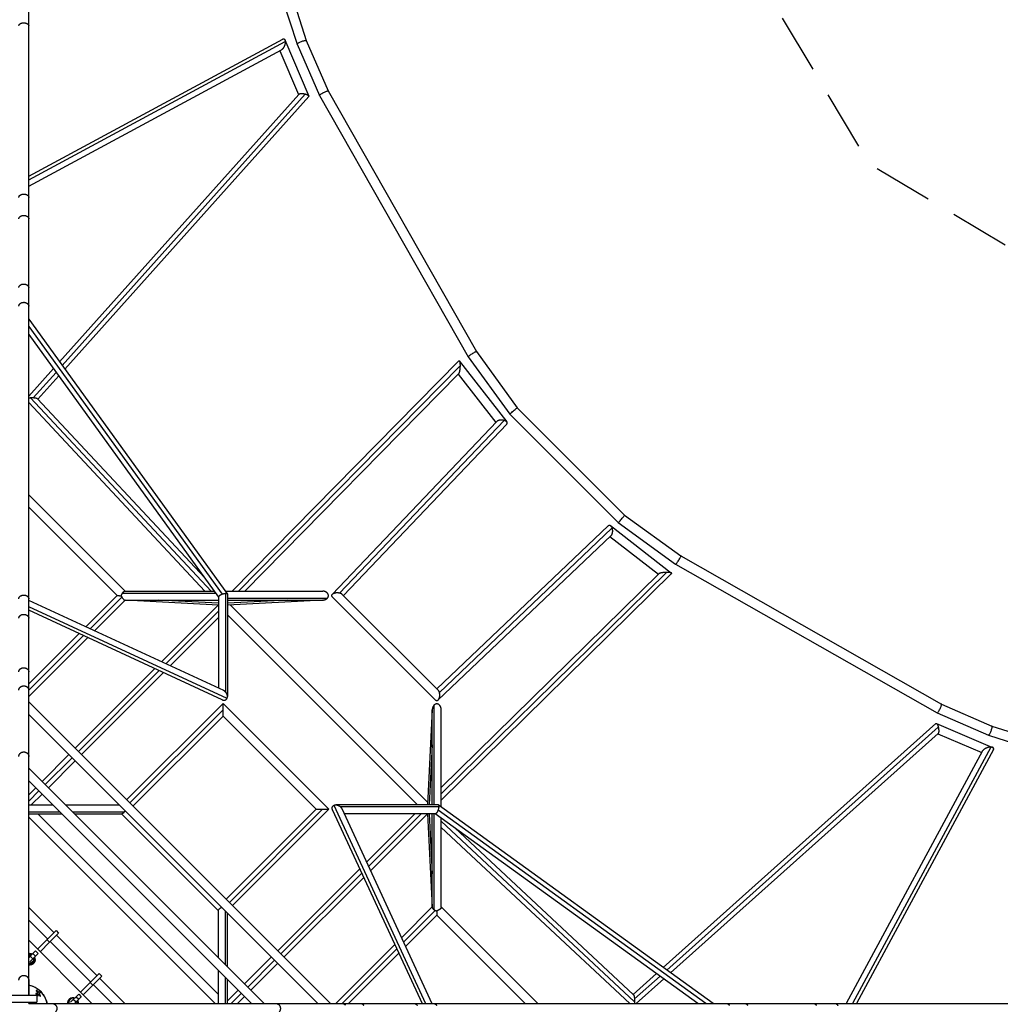
# Model space of a CAD drawing. Units: millimetres. Extents: x -5857 to 10757, y -5857 to 5857.
# Drawn here: x 4891 to 6980, y 9 to 2107 of the extents above; entities that cross this region are included whole.
import ezdxf

# ---------------------------------------------------------------- set-up
doc = ezdxf.new("R2010")
doc.units = ezdxf.units.MM
doc.header["$LTSCALE"] = 20
doc.linetypes.add('HIDDEN', pattern=[9.525, 6.35, -3.175])
doc.layers.add('2d', color=230, linetype='Continuous')
doc.layers.add('ASTM-BufferZone', color=240, linetype='HIDDEN')

msp = doc.modelspace()

# ---------------------------------------------------------------- linework, layer by layer
at = {"layer": '2d'}
for p, q in [((4910.5, 60), (4910.5, 3859.1)), ((5325, 2609.5), (5501.7, 2062.1)), ((5309.1, 2590.5), (5482, 2054.6)), ((4910.5, 1773.4), (5451.5, 2065.3)), ((4910.5, 1765.2), (5456.9, 2059.9)), ((5456.2, 2063.6), (5507.3, 1943.9)), ((5501.7, 2062.1), (5548.6, 1954.8)), ((4910.5, 1751.8), (5448.7, 2042.2)), ((5445.4, 2040.4), (5485.4, 1947)), ((5482.1, 2054.6), (5529.8, 1945.4)), ((5548.6, 1954.8), (5864.3, 1399.7)), ((5485.8, 1947.4), (4976, 1377.7)), ((5499.1, 1947.8), (4981.8, 1369.7)), ((5507.2, 1942.8), (4987.4, 1362)), ((5529.8, 1945.3), (5846.6, 1388.4)), ((4910.5, 1468.4), (5333.6, 882.9)), ((4910.5, 1452.7), (5322.7, 882.3)), ((4910.5, 1435.9), (5314.8, 876.5)), ((5846.6, 1388.3), (5935, 1266)), ((5864.3, 1399.7), (5951, 1279.6)), ((5343.9, 889), (5826.4, 1379.8)), ((5357.2, 889), (5829.1, 1369)), ((5827.6, 1379.8), (5928.7, 1249.6)), ((4963, 1363.2), (4910.5, 1304.5)), ((4968.8, 1355.2), (4920.1, 1300.7)), ((4974.4, 1347.5), (4930, 1297.8)), ((5370.5, 889), (5826, 1352.3)), ((5825.4, 1351.7), (5905.5, 1248.5)), ((4910.5, 1290.8), (5285.8, 889)), ((4914.2, 1300.7), (5298.8, 889)), ((4929.3, 1298.5), (5284.7, 918.1)), ((5935, 1266), (6166, 1035)), ((5951, 1279.6), (6179.6, 1051)), ((5907.6, 1250.7), (5556.5, 881.9)), ((5923, 1252.8), (5572.7, 884.8)), ((5928.5, 1245), (5580.7, 879.8)), ((4910.5, 1094.6), (5116.1, 889)), ((4910.5, 1067.7), (5098.7, 879.5)), ((6179.6, 1051), (6299.7, 964.3)), ((5779.8, 680.7), (6145, 1028.5)), ((6149.6, 1028.7), (6279.8, 927.6)), ((6166, 1035), (6288.3, 946.6)), ((5781.9, 656.5), (6150.7, 1007.6)), ((5784.8, 672.7), (6152.8, 1023)), ((6148.5, 1005.5), (6251.7, 925.4)), ((6288.4, 946.6), (6845.3, 629.8)), ((6299.7, 964.3), (6854.8, 648.6)), ((6269, 929.1), (5789, 457.2)), ((6279.8, 926.4), (5789, 443.9)), ((6252.3, 926), (5789, 470.5)), ((5110.3, 885), (5308.6, 885)), ((5115.3, 889), (5305.7, 889)), ((5329.1, 889), (5536.6, 889)), ((5329.7, 883.8), (5329.7, 674.3)), ((5333.8, 882.3), (5333.8, 664.8)), ((5578.3, 882.2), (5782.2, 678.3)), ((5325.9, 677.1), (4910.5, 869.2)), ((5098.7, 879.5), (5032.1, 813)), ((5108.9, 876.3), (5041.3, 808.7)), ((5116.1, 870), (5050.5, 804.5)), ((5115.3, 870), (5314.8, 870)), ((5314.8, 859.5), (5115.9, 869.8)), ((5314.8, 863.4), (5186.9, 870)), ((5314.8, 876.8), (5314.8, 682.3)), ((5333.8, 874), (5546.4, 874)), ((5461.6, 870), (5333.8, 863.4)), ((5333.8, 870), (5536.2, 870)), ((5537.1, 870), (5333.8, 859.5)), ((5556.6, 877), (5777, 656.6)), ((5332.8, 660.5), (4910.5, 855.8)), ((5322.7, 657.7), (4910.5, 848.3)), ((5193.5, 738.3), (5314.2, 859)), ((5202.7, 734.1), (5314.8, 846.1)), ((5313.3, 859.6), (5314, 858.8)), ((5340, 859.3), (5759.3, 440)), ((5340.6, 858.7), (5341.9, 859.9)), ((5211.9, 729.8), (5314.8, 832.7)), ((5333.8, 838.7), (5738.7, 433.8)), ((5017.8, 798.6), (4910.5, 691.3)), ((5027, 794.4), (4910.5, 677.9)), ((5036.2, 790.1), (4910.5, 664.5)), ((5009.6, 554.4), (5179.2, 724)), ((5016.3, 547.7), (5188.4, 719.8)), ((5023, 540.9), (5197.6, 715.5)), ((4910.5, 653.5), (5553.5, 10.5)), ((5324.3, 649.8), (5119.2, 444.8)), ((5324.3, 636.4), (5125.9, 438.1)), ((5549.8, 424.3), (5324.3, 649.8)), ((5770, 637.1), (5759.5, 433.8)), ((5770, 433.8), (5770, 636.2)), ((5774, 433.8), (5774, 646.4)), ((5789, 429.1), (5789, 636.6)), ((6845.4, 629.8), (6954.6, 582.1)), ((6854.8, 648.6), (6962.1, 601.7)), ((4910.5, 626.6), (5526.6, 10.5)), ((5324.3, 623), (5132.6, 431.3)), ((5523, 424.3), (5324.3, 623)), ((6262, 87.4), (6842.8, 607.2)), ((6269.7, 81.8), (6847.8, 599.1)), ((6843.9, 607.3), (6963.6, 556.2)), ((6962.1, 601.7), (7509.5, 425)), ((6277.7, 76), (6847.4, 585.8)), ((6847, 585.4), (6940.4, 545.4)), ((6954.6, 582), (7490.5, 409.1)), ((5770, 561.6), (5763.4, 433.8)), ((6942.2, 548.7), (6651.8, 10.5)), ((6959.9, 556.9), (6665.2, 10.5)), ((6965.3, 551.5), (6673.4, 10.5)), ((4938.9, 483.7), (4996.2, 540.9)), ((4945.6, 476.9), (5002.9, 534.2)), ((4952.3, 470.2), (5009.6, 527.5)), ((5412.1, 10.5), (4910.5, 512.1)), ((5385.2, 10.5), (4910.5, 485.2)), ((4910.5, 455.3), (4925.5, 470.2)), ((4910.5, 441.8), (4932.2, 463.5)), ((4915.9, 433.8), (4938.9, 456.8)), ((5759.9, 441.9), (5758.7, 440.6)), ((4910.5, 433.8), (4961.9, 433.8)), ((4988.8, 433.8), (5103.3, 433.8)), ((5331.3, 232.6), (5523, 424.3)), ((5338.1, 225.9), (5536.4, 424.3)), ((5344.8, 219.2), (5549.8, 424.3)), ((5557.7, 422.7), (5748.3, 10.5)), ((5560.5, 432.8), (5755.8, 10.5)), ((5782.3, 433.8), (5564.8, 433.8)), ((5783.8, 429.7), (5574.3, 429.7)), ((5577.1, 425.9), (5769.2, 10.5)), ((6352.7, 10.5), (5782.3, 422.7)), ((6368.4, 10.5), (5782.9, 433.6)), ((4910.5, 418.8), (4976.9, 418.8)), ((4910.5, 414.8), (4980.9, 414.8)), ((5307.4, 10.5), (4910.5, 407.4)), ((5314.8, 30), (4930, 414.8)), ((5003.8, 418.8), (5114, 418.8)), ((5007.8, 414.8), (5109, 414.8)), ((5108.2, 414.8), (5314.8, 208.2)), ((5776.8, 414.8), (5582.3, 414.8)), ((5732.7, 414.8), (5629.8, 311.9)), ((5746.1, 414.8), (5634.1, 302.7)), ((5759, 414.2), (5638.3, 293.5)), ((5758.8, 414), (5759.6, 413.3)), ((5759.5, 414.8), (5769.8, 215.9)), ((5763.4, 414.8), (5770, 286.9)), ((5770, 215.3), (5770, 414.8)), ((5774, 210.2), (5774, 414.8)), ((6335.9, 10.5), (5776.5, 414.8)), ((5789, 215.3), (5789, 405.7)), ((5789, 398.8), (6200.7, 14.2)), ((5789, 385.8), (6190.8, 10.5)), ((5818.1, 384.7), (6198.5, 29.3)), ((5615.5, 297.6), (5440.9, 123)), ((5619.8, 288.4), (5447.7, 116.3)), ((5624, 279.2), (5454.4, 109.6)), ((4910.5, 215.1), (4964, 161.6)), ((5770, 216.1), (5704.5, 150.5)), ((5994.6, 10.5), (5789, 216.1)), ((5314.8, 107.8), (5314.8, 209)), ((5329.7, 92.8), (5329.7, 207.4)), ((5333.8, 88.8), (5333.8, 203.3)), ((5776.3, 208.9), (5708.7, 141.3)), ((5779.5, 198.7), (5713, 132.1)), ((5967.7, 10.5), (5779.5, 198.7)), ((4910.5, 188.2), (4950.6, 148.1)), ((4968.6, 166.2), (4929, 126.6)), ((4949.3, 146.9), (4955, 141.3)), ((4955, 141.3), (4974.2, 160.5)), ((4968.6, 166.2), (4974.2, 160.5)), ((4969.7, 155.9), (5055.9, 69.7)), ((5045.1, 10.5), (4910.5, 145.1)), ((4955, 141.3), (4934.6, 120.9)), ((4956.2, 142.5), (5042.5, 56.2)), ((5690.1, 136.2), (5564.5, 10.5)), ((5694.4, 127), (5577.9, 10.5)), ((4910.5, 108.1), (4919.4, 117)), ((4913.1, 99.3), (4930.6, 116.9)), ((4913.7, 111.3), (4919.3, 105.6)), ((4924.9, 122.5), (4919.4, 117)), ((4919.4, 117), (4925, 111.3)), ((4924.9, 122.5), (4930.6, 116.9)), ((5427.5, 109.6), (5370.2, 52.3)), ((5698.6, 117.8), (5591.3, 10.5)), ((5434.2, 102.9), (5376.9, 45.6)), ((5440.9, 96.2), (5383.7, 38.9)), ((5066.2, 68.6), (5026.6, 29)), ((5041.3, 55), (5060.5, 74.2)), ((5060.5, 74.2), (5066.2, 68.6)), ((5061.6, 64), (5115.1, 10.5)), ((5314.8, 10.5), (5314.8, 80.9)), ((5329.7, 10.5), (5329.7, 65.9)), ((6197.8, 30), (6247.5, 74.4)), ((6200.7, 20.1), (6255.2, 68.8)), ((6204.5, 10.5), (6263.2, 63)), ((5041.3, 55), (5020.9, 34.6)), ((5041.3, 55), (5046.9, 49.3)), ((5048.1, 50.6), (5088.2, 10.5)), ((5333.8, 10.5), (5333.8, 61.9)), ((4927.8, 27.8), (4872.2, 27.8)), ((4927.8, 27.8), (4927.8, 13.2)), ((4999.5, 13.2), (5016.9, 30.6)), ((5011.3, 25), (5017, 19.4)), ((5016.9, 30.6), (5022.5, 24.9)), ((5022.5, 24.9), (5017, 19.4)), ((5356.8, 38.9), (5333.8, 15.9)), ((5363.5, 32.2), (5341.8, 10.5)), ((5370.2, 25.5), (5355.3, 10.5)), ((4872.2, 13.2), (4927.8, 13.2)), ((4960, 10.5), (8759.1, 10.5)), ((5005.6, 19.3), (5011.3, 13.7)), ((5008.1, 10.5), (5011.3, 13.7)), ((5017, 19.4), (5011.3, 13.7))]:
    msp.add_line(p, q, dxfattribs=at)
for centre, radius, start, end in [((4912.7, 104.7), 12, 64.4712, 100.6996), ((4912.7, 104.7), 9, 71.3878, 104.3324), ((4912.7, 104.7), 12, 259.3004, 25.5288), ((4912.7, 104.7), 9, 255.6676, 18.6122), ((4900, 0), 50.8, 11.9286, 78.0714), ((5004.7, 12.7), 9, 71.3878, 194.3324), ((4900, 0), 22.4, 27.9736, 36.1174), ((5004.7, 12.7), 9, 345.6676, 18.6122)]:
    msp.add_arc(centre, radius, start, end, dxfattribs=at)
at = {"layer": '2d', "extrusion": (0, 0, -1)}
for centre, radius, start, end in [((-4912.7, 104.7), 11, 78.3146, 113.6763), ((-4912.7, 104.7), 8, 73.8299, 105), ((-4912.7, 104.7), 11, 156.3237, 281.6854), ((-4912.7, 104.7), 8, 165, 286.1701), ((-5004.7, 12.7), 11, 348.3146, 113.6763), ((-5004.7, 12.7), 11, 156.3237, 191.6854)]:
    msp.add_arc(centre, radius, start, end, dxfattribs=at)
at = {"layer": '2d'}
for points, weights in [([(4889.5, 2094), (4889.5, 2099.3), (4897.7, 2101.9), (4905.6, 2099)], [1, 0.655955288525, 0.655955288525, 1]), ([(4905.6, 2099), (4908.7, 2097.9), (4910.5, 2096.1), (4910.5, 2094)], [1, 0.916736725913, 0.916736725913, 1]), ([(5456.9, 2059.9), (5457, 2053.4), (5453.8, 2044.9), (5448.7, 2042.2)], [1, 0.661887483883, 0.540709745705, 0.636466785467]), ([(5451.5, 2065.3), (5453.7, 2066.5), (5455.3, 2065.6), (5456.2, 2063.6)], [0.636466785467, 0.689955772356, 0.811133510534, 1]), ([(5456.2, 2063.6), (5456.6, 2062.6), (5456.8, 2061.4), (5456.9, 2059.9)], [1, 0.985201266112, 0.985201266112, 1]), ([(5482, 2054.6), (5480.8, 2058.5), (5500.1, 2065.8), (5501.7, 2062.1)], [1, 0.33984623878, 0.33984623878, 1]), ([(5482.1, 2054.6), (5482.1, 2054.6), (5482.1, 2054.6), (5482, 2054.6)], [1, 0.999968185788, 0.999968185788, 1]), ([(5529.8, 1945.4), (5528.5, 1948.2), (5547, 1957.5), (5548.6, 1954.8)], [1, 0.338678962115, 0.338678962115, 1]), ([(5499.1, 1947.8), (5493, 1949.2), (5487.3, 1949.1), (5485.8, 1947.4)], [1, 0.766269969881, 0.720092750919, 0.861468343113]), ([(5507.3, 1943.9), (5506.7, 1945.3), (5503.6, 1946.8), (5499.1, 1947.8)], [1, 0.884265878695, 0.884265878695, 1]), ([(5507.2, 1942.8), (5507.4, 1943.1), (5507.5, 1943.5), (5507.3, 1943.9)], [0.861468343113, 0.896276308061, 0.942453527023, 1]), ([(5529.8, 1945.3), (5529.8, 1945.3), (5529.8, 1945.4), (5529.8, 1945.4)], [1, 0.999978567845, 0.999978567845, 1]), ([(4889.5, 1728.1), (4889.5, 1730.5), (4891.2, 1732.5), (4893.9, 1733.8)], [0.778054037435, 0.7819368604, 0.855918847922, 1]), ([(4893.9, 1733.8), (4897.5, 1735.5), (4901.9, 1735.6), (4905.6, 1734)], [1, 0.887550504384, 0.887550504384, 1]), ([(4905.6, 1734), (4908.6, 1732.8), (4910.5, 1730.7), (4910.5, 1728.1)], [1, 0.847938130753, 0.773956143232, 0.778054037435]), ([(4889.5, 1682.4), (4889.5, 1684.9), (4891.2, 1687), (4893.9, 1688.3)], [0.785461701537, 0.786887893654, 0.858400659809, 1]), ([(4893.9, 1688.3), (4897.6, 1690.1), (4902.2, 1690.2), (4905.9, 1688.4)], [1, 0.880689067039, 0.880689067039, 1]), ([(4905.9, 1688.4), (4908.7, 1687.1), (4910.5, 1684.9), (4910.5, 1682.4)], [1, 0.855519253982, 0.784006487827, 0.785461701537]), ([(4889.5, 1535.7), (4889.5, 1543.8), (4899.1, 1545.6), (4905.9, 1542.1)], [0.574905092147, 0.428133094714, 0.569831397331, 1]), ([(4905.9, 1542.1), (4906.1, 1542), (4906.3, 1541.9), (4906.5, 1541.8)], [1, 0.999523673645, 0.999523673645, 1]), ([(4906.5, 1541.8), (4908.8, 1540.4), (4910.5, 1538.3), (4910.5, 1535.7)], [1, 0.788698660393, 0.647000357775, 0.574905092147]), ([(4889.5, 1496.4), (4889.5, 1505.1), (4899.5, 1506.7), (4906.2, 1502.9)], [0.567762250058, 0.415539689133, 0.559618939114, 1]), ([(4906.2, 1502.9), (4906.3, 1502.8), (4906.4, 1502.8), (4906.5, 1502.7)], [1, 0.999889335759, 0.999889335759, 1]), ([(4906.5, 1502.7), (4908.8, 1501.3), (4910.5, 1499.1), (4910.5, 1496.4)], [1, 0.785861001779, 0.641781751799, 0.567762250058]), ([(5846.6, 1388.4), (5845.5, 1390.2), (5863, 1401.5), (5864.3, 1399.7)], [1, 0.337050169659, 0.337050169659, 1]), ([(5846.6, 1388.3), (5846.6, 1388.4), (5846.6, 1388.4), (5846.6, 1388.4)], [1, 0.999989638765, 0.999989638765, 1]), ([(5829.1, 1369), (5829, 1361.2), (5827.7, 1354.1), (5826, 1352.3)], [1, 0.764190170751, 0.708299793102, 0.832328867053]), ([(5826.4, 1379.8), (5826.8, 1380.3), (5827.2, 1380.2), (5827.6, 1379.8)], [0.832328867053, 0.870857395908, 0.926747773557, 1]), ([(5827.6, 1379.8), (5828.6, 1378.5), (5829.2, 1374.5), (5829.1, 1369)], [1, 0.895972993022, 0.895972993022, 1]), ([(4920.1, 1300.7), (4918.2, 1300.8), (4916.1, 1300.8), (4914.2, 1300.7)], [1, 0.981134665128, 0.981134665128, 1]), ([(4929.3, 1298.5), (4928.1, 1299.7), (4924.4, 1300.5), (4920.1, 1300.7)], [0.626679647252, 0.659112608279, 0.783552725862, 1]), ([(4914.2, 1300.7), (4912.9, 1300.6), (4911.7, 1300.4), (4910.5, 1300.3)], [1, 0.925031210506, 0.861100115382, 0.808206714628]), ([(5935, 1266), (5934.5, 1266.6), (5950.4, 1280.2), (5951, 1279.6)], [1, 0.335405254995, 0.335405254995, 1]), ([(5935, 1266), (5935, 1266), (5935, 1266), (5935, 1266)], [1, 0.999996780348, 0.999996780348, 1]), ([(5923, 1252.8), (5917.3, 1254.4), (5910.7, 1253.9), (5907.6, 1250.7)], [1, 0.72586182339, 0.628149047568, 0.706861672533]), ([(5928.7, 1249.6), (5927.6, 1251), (5925.7, 1252.1), (5923, 1252.8)], [1, 0.955031850184, 0.955031850184, 1]), ([(5928.5, 1245), (5929.9, 1246.5), (5929.8, 1248.2), (5928.7, 1249.6)], [0.706861672533, 0.750456466952, 0.848169242774, 1]), ([(6166, 1035), (6166.6, 1034.5), (6180.2, 1050.4), (6179.6, 1051)], [1, 0.335405254995, 0.335405254995, 1]), ([(6145, 1028.5), (6146.5, 1029.9), (6148.2, 1029.8), (6149.6, 1028.7)], [0.706861672533, 0.750456466952, 0.848169242774, 1]), ([(6149.6, 1028.7), (6151, 1027.6), (6152.1, 1025.7), (6152.8, 1023)], [1, 0.955031850184, 0.955031850184, 1]), ([(6166, 1035), (6166, 1035), (6166, 1035), (6166, 1035)], [1, 0.999996780348, 0.999996780348, 1]), ([(6152.8, 1023), (6154.4, 1017.3), (6153.9, 1010.7), (6150.7, 1007.6)], [1, 0.72586182339, 0.628149047568, 0.706861672533]), ([(6288.3, 946.6), (6288.4, 946.6), (6288.4, 946.6), (6288.4, 946.6)], [1, 0.999989638765, 0.999989638765, 1]), ([(6288.4, 946.6), (6290.2, 945.5), (6301.5, 963), (6299.7, 964.3)], [1, 0.337050169659, 0.337050169659, 1]), ([(6269, 929.1), (6261.2, 929), (6254.1, 927.7), (6252.3, 926)], [1, 0.764190170751, 0.708299793102, 0.832328867053]), ([(6279.8, 927.6), (6278.5, 928.6), (6274.5, 929.2), (6269, 929.1)], [1, 0.895972993022, 0.895972993022, 1]), ([(6279.8, 926.4), (6280.3, 926.8), (6280.2, 927.2), (6279.8, 927.6)], [0.832328867053, 0.870857395908, 0.926747773557, 1]), ([(5107.6, 879.3), (5108.3, 881.4), (5109.2, 883.3), (5110.3, 885)], [1, 0.966578648254, 0.966578648254, 1]), ([(5110.3, 885), (5110.9, 885.9), (5111.6, 886.7), (5112.2, 887.4)], [1, 0.989344614105, 0.989344614105, 1]), ([(5112.2, 888.2), (5112.5, 888), (5112.7, 887.8), (5112.9, 887.6)], [1, 0.998835175409, 0.998835175409, 1]), ([(5112.9, 887.9), (5113.7, 888.7), (5114.6, 889), (5115.3, 889)], [1, 0.967584169947, 0.954131343905, 0.959641521874]), ([(5322.7, 882.3), (5318.3, 880.7), (5314.8, 878.6), (5314.8, 876.8)], [1, 0.758113657117, 0.6576584565, 0.69863439815]), ([(5329.7, 883.8), (5327.7, 883.7), (5325.2, 883.1), (5322.7, 882.3)], [1, 0.950138420559, 0.950138420559, 1]), ([(5333.8, 882.3), (5333.8, 883.4), (5332.1, 883.9), (5329.7, 883.8)], [0.69863439815, 0.727738641903, 0.82819384252, 1]), ([(5546, 885.6), (5543.7, 887.7), (5540.4, 889), (5536.6, 889)], [1, 0.876064248287, 0.811422069574, 0.80607346386]), ([(5546.4, 874), (5549.9, 877.7), (5549.7, 882.2), (5546, 885.6)], [1, 0.860869177005, 0.860869177005, 1]), ([(5572.7, 884.8), (5560.4, 887.5), (5550.8, 882.9), (5556.6, 877)], [1, 0.555799282918, 0.555799282918, 1]), ([(5578.3, 882.2), (5577.2, 883.3), (5575.2, 884.3), (5572.7, 884.8)], [1, 0.961786470584, 0.961786470584, 1]), ([(4889.5, 872.9), (4889.5, 881.5), (4899.5, 883), (4906.2, 879.3)], [0.561281282839, 0.412084142545, 0.558323714931, 1]), ([(4906.2, 879.3), (4906.3, 879.2), (4906.3, 879.2), (4906.4, 879.2)], [1, 0.999969633357, 0.999969633357, 1]), ([(4906.4, 879.2), (4908.8, 877.8), (4910.5, 875.6), (4910.5, 872.9)], [1, 0.781372631466, 0.635133059079, 0.561281282839]), ([(5536.2, 870), (5540.5, 870), (5544.1, 871.6), (5546.4, 874)], [0.80607346386, 0.800242384555, 0.864884563269, 1]), ([(4889.5, 831.3), (4889.5, 840.5), (4899.6, 842.1), (4906.4, 837.9)], [0.570036048067, 0.412450878701, 0.555772196012, 1]), ([(4906.4, 837.9), (4906.5, 837.9), (4906.6, 837.8), (4906.7, 837.8)], [1, 0.999911640209, 0.999911640209, 1]), ([(4906.7, 837.8), (4908.9, 836.3), (4910.5, 834.1), (4910.5, 831.3)], [1, 0.788414949918, 0.645093632607, 0.570036048067]), ([(4889.5, 717.3), (4889.5, 720.1), (4891, 722.4), (4893.4, 724)], [0.814936838799, 0.814089803833, 0.875777524233, 1]), ([(4893.4, 724), (4897.5, 726.6), (4902.7, 726.6), (4906.7, 723.9)], [1, 0.851141032433, 0.851141032433, 1]), ([(4906.7, 723.9), (4909, 722.3), (4910.5, 720), (4910.5, 717.3)], [1, 0.877460121054, 0.815772400653, 0.814936838799]), ([(4889.5, 678.4), (4889.5, 681.2), (4891, 683.7), (4893.4, 685.4)], [0.823452619865, 0.819755200051, 0.878604326763, 1]), ([(4893.4, 685.4), (4897.6, 688.2), (4903, 688.1), (4907, 685)], [1, 0.84189893671, 0.84189893671, 1]), ([(4907, 685), (4909.2, 683.4), (4910.5, 681), (4910.5, 678.4)], [1, 0.885780594558, 0.826931467846, 0.823452619865]), ([(5329.7, 674.3), (5328.6, 675.5), (5327.3, 676.5), (5325.9, 677.1)], [1, 0.936727755526, 0.890527457827, 0.861399106904]), ([(5332.8, 660.5), (5334.9, 664.7), (5333.7, 670.1), (5329.7, 674.3)], [1, 0.840951979724, 0.840951979724, 1]), ([(5784.8, 672.7), (5787.5, 660.4), (5782.9, 650.8), (5777, 656.6)], [1, 0.555799282918, 0.555799282918, 1]), ([(5782.2, 678.3), (5783.3, 677.2), (5784.3, 675.2), (5784.8, 672.7)], [1, 0.961786470584, 0.961786470584, 1]), ([(5322.7, 657.7), (5327.1, 655.6), (5330.9, 656.9), (5332.8, 660.5)], [0.861399106904, 0.78257163035, 0.828771928049, 1]), ([(5324.3, 636.4), (5324.3, 644.3), (5324.3, 649.8), (5324.3, 649.8)], [1, 0.804705311558, 0.804659291007, 0.999861938349]), ([(5324.3, 623), (5324.3, 623), (5324.3, 628.5), (5324.3, 636.4)], [1, 0.804816414994, 0.804816414994, 1]), ([(5774, 646.4), (5771.6, 644.1), (5770, 640.5), (5770, 636.2)], [1, 0.864884563269, 0.800242384555, 0.80607346386]), ([(5785.6, 646), (5782.2, 649.7), (5777.7, 649.9), (5774, 646.4)], [1, 0.860869177005, 0.860869177005, 1]), ([(5789, 636.6), (5789, 640.4), (5787.7, 643.7), (5785.6, 646)], [0.80607346386, 0.811422069574, 0.876064248287, 1]), ([(6845.3, 629.8), (6845.3, 629.8), (6845.4, 629.8), (6845.4, 629.8)], [1, 0.999978567845, 0.999978567845, 1]), ([(6845.4, 629.8), (6848.2, 628.5), (6857.5, 647), (6854.8, 648.6)], [1, 0.338678962115, 0.338678962115, 1]), ([(6842.8, 607.2), (6843.1, 607.4), (6843.5, 607.5), (6843.9, 607.3)], [0.861468343113, 0.896276308061, 0.942453527023, 1]), ([(6843.9, 607.3), (6845.3, 606.7), (6846.8, 603.6), (6847.8, 599.1)], [1, 0.884265878695, 0.884265878695, 1]), ([(6847.8, 599.1), (6849.2, 593), (6849.1, 587.3), (6847.4, 585.8)], [1, 0.766269969881, 0.720092750919, 0.861468343113]), ([(6954.6, 582), (6958.5, 580.8), (6965.8, 600.1), (6962.1, 601.7)], [1, 0.33984623878, 0.33984623878, 1]), ([(6954.6, 582.1), (6954.6, 582.1), (6954.6, 582.1), (6954.6, 582)], [1, 0.999968185788, 0.999968185788, 1]), ([(4889.5, 537.1), (4889.5, 548.1), (4900.3, 549.5), (4907, 544.1)], [0.574370268026, 0.397358708865, 0.53923528619, 1]), ([(6959.9, 556.9), (6953.4, 557), (6944.9, 553.8), (6942.2, 548.7)], [1, 0.661887483883, 0.540709745705, 0.636466785467]), ([(6963.6, 556.2), (6962.6, 556.6), (6961.4, 556.8), (6959.9, 556.9)], [1, 0.985201266112, 0.985201266112, 1]), ([(6965.3, 551.5), (6966.5, 553.7), (6965.6, 555.3), (6963.6, 556.2)], [0.636466785467, 0.689955772356, 0.811133510534, 1]), ([(4907, 544.1), (4909, 542.5), (4910.5, 540.1), (4910.5, 537.1)], [1, 0.795001089511, 0.653124512186, 0.574370268026]), ([(4907, 544.1), (4907, 544.1), (4907, 544.1), (4907, 544.1)], [1, 0.999999388386, 0.999999388386, 1]), ([(5115.5, 421.6), (5115.1, 420.6), (5114.5, 419.6), (5114, 418.8)], [0.974959923341, 0.974405089772, 0.982751781992, 1]), ([(5523, 424.3), (5523, 424.3), (5528.5, 424.3), (5536.4, 424.3)], [0.999861938349, 0.804659291007, 0.804705311558, 1]), ([(5536.4, 424.3), (5544.3, 424.3), (5549.8, 424.3), (5549.8, 424.3)], [1, 0.804816414994, 0.804816414994, 1]), ([(5557.7, 422.7), (5555.6, 427.1), (5556.9, 430.9), (5560.5, 432.8)], [0.861399106904, 0.78257163035, 0.828771928049, 1]), ([(5560.5, 432.8), (5564.7, 434.9), (5570.1, 433.7), (5574.3, 429.7)], [1, 0.840951979724, 0.840951979724, 1]), ([(5574.3, 429.7), (5575.5, 428.6), (5576.5, 427.3), (5577.1, 425.9)], [1, 0.936727755526, 0.890527457827, 0.861399106904]), ([(5782.3, 422.7), (5780.7, 418.3), (5778.6, 414.8), (5776.8, 414.8)], [1, 0.758113657117, 0.6576584565, 0.69863439815]), ([(5782.3, 433.8), (5783.4, 433.8), (5783.9, 432.1), (5783.8, 429.7)], [0.69863439815, 0.727738641903, 0.82819384252, 1]), ([(5783.8, 429.7), (5783.7, 427.7), (5783.1, 425.2), (5782.3, 422.7)], [1, 0.950138420559, 0.950138420559, 1]), ([(5114, 418.8), (5112.3, 416.2), (5110.5, 414.8), (5109, 414.8)], [1, 0.901328507718, 0.874793091524, 0.920393751417]), ([(5787.4, 212.2), (5785.5, 210.3), (5782.6, 208.7), (5779.3, 207.6)], [1, 0.919340522308, 0.919340522308, 1]), ([(5787.6, 212.9), (5787.8, 212.7), (5788, 212.5), (5788.2, 212.2)], [1, 0.998835175409, 0.998835175409, 1]), ([(5789, 215.3), (5789, 214.6), (5788.7, 213.7), (5787.9, 212.9)], [0.959641521874, 0.954131343905, 0.967584169947, 1]), ([(6198.5, 29.3), (6199.7, 28.1), (6200.5, 24.4), (6200.7, 20.1)], [0.626679647252, 0.659112608279, 0.783552725862, 1]), ([(5437.1, 10.5), (5448.1, 10.5), (5449.5, -0.3), (5444.1, -7)], [0.574370268026, 0.397358708865, 0.53923528619, 1]), ([(5578.4, 10.5), (5581.2, 10.5), (5583.7, 9), (5585.4, 6.6)], [0.823452619865, 0.819755200051, 0.878604326763, 1]), ([(5617.3, 10.5), (5620.1, 10.5), (5622.4, 9), (5624, 6.6)], [0.814936838799, 0.814089803833, 0.875777524233, 1]), ([(5731.3, 10.5), (5734, 10.5), (5736.4, 8.9), (5737.9, 6.4)], [0.81116787745, 0.809007710877, 0.871951751727, 1]), ([(5772.9, 10.5), (5775.5, 10.5), (5777.7, 8.9), (5779.2, 6.4)], [0.800920937366, 0.802179249251, 0.868538936796, 1]), ([(6200.7, 14.2), (6200.6, 12.9), (6200.4, 11.7), (6200.3, 10.5)], [1, 0.925031209899, 0.861100114346, 0.808206713342]), ([(6200.7, 20.1), (6200.8, 18.2), (6200.8, 16.1), (6200.7, 14.2)], [1, 0.981134665128, 0.981134665128, 1]), ([(6396.4, 10.5), (6399, 10.5), (6401.2, 9), (6402.7, 6.5)], [0.804422707209, 0.806787650135, 0.871980081065, 1]), ([(6435.7, 10.5), (6438.2, 10.5), (6440.3, 9), (6441.8, 6.5)], [0.796814178042, 0.801698060975, 0.869426668294, 1]), ([(6582.4, 10.5), (6584.9, 10.5), (6587, 8.8), (6588.3, 6.1)], [0.785461701537, 0.786887893654, 0.858400659809, 1]), ([(6628.1, 10.5), (6630.5, 10.5), (6632.5, 8.8), (6633.8, 6.1)], [0.778054037435, 0.7819368604, 0.855918847922, 1])]:
    msp.add_rational_spline(points, weights, degree=3, dxfattribs=at)
for points in [[(5112.2, 887.4), (5112.2, 887.5), (5112.2, 887.8), (5112.2, 888), (5112.2, 888.2)], [(5112.2, 888.2), (5112.4, 888.1), (5112.7, 888), (5112.9, 887.9)], [(5112.9, 887.9), (5112.9, 887.8), (5112.9, 887.7), (5112.9, 887.6)], [(5788.2, 212.2), (5788, 212.2), (5787.8, 212.2), (5787.5, 212.2), (5787.4, 212.2)], [(5787.9, 212.9), (5788, 212.8), (5788.1, 212.5), (5788.1, 212.3), (5788.2, 212.2)], [(4925.7, 31.1), (4925.7, 31.1), (4925.7, 31.1), (4925.7, 31.1)], [(4925.7, 31.1), (4925.7, 31), (4925.7, 31), (4925.7, 31)], [(4929.3, 32.6), (4928.3, 32.5), (4927.2, 32.3), (4926.1, 32.1)], [(4926.8, 37.1), (4927.7, 36.3), (4928.4, 35.5), (4929.2, 34.6)], [(4927, 30.3), (4927.9, 30.5), (4928.8, 30.6), (4929.7, 30.8)], [(4928.9, 28.9), (4928.5, 28.5), (4928.1, 28.1), (4927.8, 27.8)], [(4930.7, 35.3), (4929.9, 36.2), (4929, 37), (4928.2, 37.9)], [(4929.3, 32.6), (4929.4, 32.6), (4929.5, 32.6), (4929.6, 32.6)], [(4929.7, 30.8), (4929.7, 30.8), (4929.8, 30.8), (4929.9, 30.8)], [(4929.9, 30.8), (4930, 30.7), (4930.2, 30.6), (4930.4, 30.5)], [(4930.5, 30.5), (4930.3, 30.3), (4930.2, 30.2), (4930, 30)], [(4930.4, 30.5), (4931, 30.2), (4931.6, 29.9), (4932.2, 29.6)], [(4932.6, 29.4), (4932.4, 29.4), (4932.3, 29.5), (4932.2, 29.6)], [(4933.9, 35.7), (4933.6, 35.4), (4933.2, 35), (4932.8, 34.5)], [(4932.8, 29), (4933.2, 28.2), (4933.6, 27.4), (4933.9, 26.7)], [(4933.7, 32), (4934.5, 32.7), (4935.1, 33.4), (4935.7, 33.9)], [(4934.1, 29.5), (4934, 29.6), (4934, 29.7), (4933.9, 29.8)], [(4935.4, 27), (4935, 27.8), (4934.5, 28.7), (4934.1, 29.5)], [(4910.5, 13.2), (4910.5, 12.3), (4910.5, 11.4), (4910.5, 10.5)]]:
    msp.add_open_spline(points, degree=3, dxfattribs=at)
for points, knots in [([(5112.9, 887.6), (5112.8, 887.6), (5112.7, 887.5), (5112.5, 887.5), (5112.3, 887.4), (5112.2, 887.4)], [0.0089546646, 0.0089546646, 0.0089546646, 0.0089546646, 0.0093359938, 0.0093359938, 0.0097173231, 0.0097173231, 0.0097173231, 0.0097173231]), ([(5098.7, 879.5), (5098.7, 879.5), (5098.7, 879.5), (5098.8, 879.5), (5098.8, 879.5), (5099, 879.5), (5099.1, 879.5), (5099.3, 879.5), (5099.4, 879.5), (5099.8, 879.5), (5100.1, 879.5), (5100.6, 879.5), (5100.8, 879.5), (5101.2, 879.5), (5101.4, 879.5), (5102.1, 879.5), (5102.5, 879.5), (5103.2, 879.5), (5103.5, 879.4), (5103.9, 879.4), (5104.2, 879.4), (5104.9, 879.4), (5105.5, 879.4), (5106.5, 879.4), (5107, 879.4), (5107.6, 879.3)], [0.0522591, 0.0522591, 0.0522591, 0.0522591, 0.0531091, 0.0531091, 0.0539591, 0.0539591, 0.0548091, 0.0548091, 0.05565909, 0.05565909, 0.05735909, 0.05735909, 0.05820909, 0.05820909, 0.05905909, 0.05905909, 0.06075908, 0.06075908, 0.06160908, 0.06160908, 0.06245908, 0.06245908, 0.06415907, 0.06415907, 0.06585907, 0.06585907, 0.06585907, 0.06585907]), ([(5107.6, 879.3), (5107.8, 878.8), (5108, 878.3), (5108.4, 877.3), (5108.6, 876.8), (5108.9, 876.3)], [0.096946502, 0.096946502, 0.096946502, 0.096946502, 0.098635902, 0.098635902, 0.100325301, 0.100325301, 0.100325301, 0.100325301]), ([(5108.9, 876.3), (5109.2, 875.7), (5109.5, 875.2), (5110, 874.4), (5110.2, 874.1), (5110.5, 873.6), (5110.7, 873.3), (5111.3, 872.6), (5111.7, 872.2), (5112.2, 871.6), (5112.4, 871.4), (5112.8, 871.1), (5113, 871), (5113.3, 870.7), (5113.5, 870.6), (5113.9, 870.4), (5114.1, 870.3), (5114.6, 870.1), (5114.9, 870), (5115.2, 870), (5115.2, 870), (5115.3, 870)], [0.1003253, 0.1003253, 0.1003253, 0.1003253, 0.10227481, 0.10227481, 0.10324956, 0.10324956, 0.10422431, 0.10422431, 0.10617382, 0.10617382, 0.10714857, 0.10714857, 0.10812332, 0.10812332, 0.10909807, 0.10909807, 0.11007283, 0.11007283, 0.11202233, 0.11202233, 0.11218104, 0.11218104, 0.11218104, 0.11218104]), ([(5314.8, 209), (5314.8, 209.2), (5314.8, 209.4), (5314.9, 209.9), (5315.1, 210.3), (5315.5, 211), (5315.7, 211.2), (5316, 211.7), (5316.2, 211.9), (5316.7, 212.3), (5316.9, 212.6), (5317.4, 213), (5317.7, 213.3), (5318.3, 213.7), (5318.6, 213.9), (5319.2, 214.3), (5319.5, 214.5), (5320.2, 214.9), (5320.5, 215.1), (5321.1, 215.4), (5321.3, 215.5), (5321.5, 215.6)], [0.00985914, 0.00985914, 0.00985914, 0.00985914, 0.01100846, 0.01100846, 0.01335904, 0.01335904, 0.01453433, 0.01453433, 0.01570962, 0.01570962, 0.01688491, 0.01688491, 0.0180602, 0.0180602, 0.01923549, 0.01923549, 0.02041078, 0.02041078, 0.02158607, 0.02158607, 0.02227145, 0.02227145, 0.02227145, 0.02227145]), ([(5770, 215.3), (5770, 215.1), (5770, 214.9), (5770.1, 214.6), (5770.2, 214.5), (5770.3, 214.2), (5770.3, 214), (5770.5, 213.6), (5770.7, 213.3), (5771.1, 212.8), (5771.2, 212.7), (5771.5, 212.4), (5771.6, 212.2), (5772.1, 211.7), (5772.4, 211.4), (5773.2, 210.8), (5773.6, 210.5), (5774, 210.2)], [0.038486953, 0.038486953, 0.038486953, 0.038486953, 0.039584127, 0.039584127, 0.040392114, 0.040392114, 0.041200102, 0.041200102, 0.042816078, 0.042816078, 0.043624065, 0.043624065, 0.044432053, 0.044432053, 0.046048029, 0.046048029, 0.047664004, 0.047664004, 0.047664004, 0.047664004]), ([(5774, 210.2), (5774.4, 210), (5774.8, 209.8), (5775.5, 209.3), (5775.9, 209.1), (5776.3, 208.9)], [0.047664004, 0.047664004, 0.047664004, 0.047664004, 0.048978238, 0.048978238, 0.050292472, 0.050292472, 0.050292472, 0.050292472]), ([(5787.4, 212.2), (5787.4, 212.3), (5787.5, 212.5), (5787.5, 212.7), (5787.6, 212.8), (5787.6, 212.9)], [0.1405035122, 0.1405035122, 0.1405035122, 0.1405035122, 0.1408868704, 0.1408868704, 0.1412702287, 0.1412702287, 0.1412702287, 0.1412702287]), ([(5787.6, 212.9), (5787.7, 212.9), (5787.7, 212.9), (5787.8, 212.9), (5787.9, 212.9), (5787.9, 212.9)], [0.112897379, 0.112897379, 0.112897379, 0.112897379, 0.113398138, 0.113398138, 0.113898898, 0.113898898, 0.113898898, 0.113898898]), ([(5776.3, 208.9), (5776.5, 208.8), (5776.8, 208.6), (5777.3, 208.4), (5777.6, 208.3), (5778.3, 208), (5778.8, 207.8), (5779.3, 207.6)], [0.050292472, 0.050292472, 0.050292472, 0.050292472, 0.051129014, 0.051129014, 0.051965557, 0.051965557, 0.053638643, 0.053638643, 0.053638643, 0.053638643]), ([(5779.3, 207.6), (5779.4, 207), (5779.4, 206.5), (5779.4, 205.4), (5779.4, 204.9), (5779.4, 203.9), (5779.4, 203.4), (5779.5, 202.5), (5779.5, 202.1), (5779.5, 201.2), (5779.5, 200.8), (5779.5, 200.3), (5779.5, 200.1), (5779.5, 199.8), (5779.5, 199.7), (5779.5, 199.4), (5779.5, 199.3), (5779.5, 199.1), (5779.5, 199), (5779.5, 198.8), (5779.5, 198.7), (5779.5, 198.7)], [0.07342889, 0.07342889, 0.07342889, 0.07342889, 0.07513819, 0.07513819, 0.07684749, 0.07684749, 0.07855679, 0.07855679, 0.08026609, 0.08026609, 0.08197538, 0.08197538, 0.08283003, 0.08283003, 0.08368468, 0.08368468, 0.08453933, 0.08453933, 0.08539398, 0.08539398, 0.08710328, 0.08710328, 0.08710328, 0.08710328]), ([(4889.5, 60), (4889.5, 60.5), (4889.5, 61), (4889.7, 62), (4889.8, 62.5), (4890.1, 63.4), (4890.2, 63.9), (4890.7, 64.8), (4890.9, 65.2), (4891.4, 66.1), (4891.7, 66.5), (4892.4, 67.2), (4892.7, 67.6), (4893.5, 68.2), (4893.9, 68.5), (4894.5, 68.9), (4894.8, 69.1), (4895.2, 69.3), (4895.4, 69.4), (4896.6, 69.9), (4897.6, 70.2), (4899.6, 70.5), (4900.6, 70.5), (4901.9, 70.3), (4902.1, 70.2), (4902.6, 70.1), (4902.9, 70.1), (4903.6, 69.8), (4904.1, 69.7), (4905, 69.2), (4905.4, 69), (4906.3, 68.4), (4906.7, 68.1), (4907, 67.8)], [-0.0000312, -0.0000312, -0.0000312, -0.0000312, 0.00150673, 0.00150673, 0.00304465, 0.00304465, 0.00458258, 0.00458258, 0.00612051, 0.00612051, 0.00765844, 0.00765844, 0.00919637, 0.00919637, 0.0107343, 0.0107343, 0.01150326, 0.01150326, 0.01227223, 0.01227223, 0.01534809, 0.01534809, 0.01842395, 0.01842395, 0.01919291, 0.01919291, 0.01996187, 0.01996187, 0.0214998, 0.0214998, 0.02303773, 0.02303773, 0.02457566, 0.02457566, 0.02457566, 0.02457566]), ([(4889.5, 60), (4889.5, 60), (4889.5, 60), (4889.5, 60), (4889.5, 60), (4889.5, 60), (4889.5, 60), (4889.5, 60), (4889.5, 60), (4889.5, 60), (4889.5, 60), (4889.5, 60), (4889.5, 60), (4889.5, 60), (4889.5, 60), (4889.5, 60), (4889.5, 60), (4889.5, 60), (4889.5, 60), (4889.5, 60), (4889.5, 60), (4889.5, 60), (4889.5, 60), (4889.5, 60), (4889.5, 60.1), (4889.5, 60.1), (4889.5, 60.2), (4889.5, 60.4), (4889.5, 60.6), (4889.6, 61.1), (4889.6, 61.4), (4889.7, 62.2), (4889.9, 62.8), (4890.4, 64.4), (4890.9, 65.4), (4892.3, 67.2), (4893.2, 68.1), (4895.1, 69.3), (4896.1, 69.8), (4898.3, 70.4), (4899.5, 70.5), (4901.7, 70.4), (4902.9, 70.2), (4905, 69.3), (4906, 68.7), (4907.7, 67.2), (4908.5, 66.3), (4909.6, 64.4), (4910.1, 63.2), (4910.4, 61.6), (4910.5, 61.1), (4910.5, 60.5), (4910.5, 60.3), (4910.5, 60.1), (4910.5, 60.1), (4910.5, 60), (4910.5, 60), (4910.5, 60), (4910.5, 60), (4910.5, 60), (4910.5, 60), (4910.5, 60), (4910.5, 60), (4910.5, 60), (4910.5, 60), (4910.5, 60), (4910.5, 60), (4910.5, 60), (4910.5, 60), (4910.5, 60), (4910.5, 60), (4910.5, 60), (4910.5, 60), (4910.5, 60), (4910.5, 59.9), (4910.5, 59.1), (4910.5, 57.4), (4910.5, 52.1), (4910.5, 48.5), (4910.5, 39.6), (4910.5, 34.4), (4910.5, 28.4), (4910.5, 28.1), (4910.5, 27.8)], [0, 0, 0, 0, 0.000033, 0.000033, 0.084408, 0.084408, 0.309408, 0.309408, 0.459408, 0.459408, 0.509408, 0.509408, 0.521574, 0.521574, 0.53374, 0.53374, 0.533752, 0.533752, 0.533948, 0.533948, 0.534143, 0.534143, 0.534924, 0.534924, 0.541174, 0.541174, 0.553177, 0.553177, 0.617221, 0.617221, 0.702642, 0.702642, 0.87164, 0.87164, 1.212947, 1.212947, 1.554253, 1.554253, 1.89556, 1.89556, 2.236866, 2.236866, 2.578172, 2.578172, 2.919485, 2.919485, 3.260611, 3.260611, 3.60688, 3.60688, 3.757251, 3.757251, 3.807265, 3.807265, 3.813517, 3.813517, 3.81977, 3.81977, 3.819867, 3.819867, 3.819916, 3.819916, 3.820014, 3.820014, 3.820209, 3.820209, 3.8206, 3.8206, 3.821381, 3.821381, 3.824506, 3.824506, 3.833055, 3.833055, 4.378349, 4.378349, 6.328724, 6.328724, 8.279084, 8.279084, 10.228387, 10.228387, 10.328038, 10.328038, 10.328038, 10.328038]), ([(4907, 67.8), (4907.3, 67.5), (4907.6, 67.3), (4908.1, 66.7), (4908.3, 66.4), (4908.9, 65.5), (4909.3, 64.9), (4909.7, 63.9), (4909.9, 63.6), (4910.1, 62.9), (4910.2, 62.5), (4910.4, 61.5), (4910.5, 60.7), (4910.5, 60)], [0.024575662, 0.024575662, 0.024575662, 0.024575662, 0.02570405, 0.02570405, 0.026832439, 0.026832439, 0.029089216, 0.029089216, 0.030217604, 0.030217604, 0.031345993, 0.031345993, 0.03360277, 0.03360277, 0.03360277, 0.03360277]), ([(4910.5, 27.8), (4910.5, 28), (4910.5, 28.1), (4910.5, 30), (4910.5, 31.7), (4910.5, 35), (4910.5, 36.5), (4910.5, 39.6), (4910.5, 41), (4910.5, 43.8), (4910.5, 45.1), (4910.5, 47.6), (4910.5, 48.8), (4910.5, 51), (4910.5, 52), (4910.5, 53.8), (4910.5, 54.7), (4910.5, 56.2), (4910.5, 56.8), (4910.5, 58), (4910.5, 58.5), (4910.5, 59.2), (4910.5, 59.5), (4910.5, 59.8), (4910.5, 59.9), (4910.5, 60), (4910.5, 60), (4910.5, 60), (4910.5, 60), (4910.5, 60), (4910.5, 60), (4910.5, 60), (4910.5, 60), (4910.5, 60), (4910.5, 60), (4910.5, 60), (4910.5, 60), (4910.5, 60), (4910.5, 60), (4910.5, 60), (4910.5, 60), (4910.5, 60), (4910.5, 60), (4910.5, 60), (4910.5, 60), (4910.5, 60), (4910.5, 60), (4910.5, 60)], [0.6533279, 0.6533279, 0.6533279, 0.6533279, 0.65625, 0.65625, 0.6875, 0.6875, 0.71875, 0.71875, 0.75, 0.75, 0.78125, 0.78125, 0.8125, 0.8125, 0.84375, 0.84375, 0.875, 0.875, 0.90625, 0.90625, 0.9375, 0.9375, 0.96875, 0.96875, 0.984375, 0.984375, 0.9921875, 0.9921875, 0.9960938, 0.9960938, 0.9980469, 0.9980469, 0.9990234, 0.9990234, 0.9995117, 0.9995117, 0.9997559, 0.9997559, 0.9998779, 0.9998779, 0.999939, 0.999939, 0.9999695, 0.9999695, 0.9999847, 0.9999847, 1, 1, 1, 1]), ([(4935.9, 35.9), (4931.3, 40.5), (4925.8, 44.2), (4916.8, 48), (4913.7, 49), (4910.5, 49.6)], [0, 0, 0, 0, 19.511726, 19.511726, 29.370895, 29.370895, 29.370895, 29.370895]), ([(4926.1, 32.1), (4926, 32.1), (4925.9, 32), (4925.7, 31.9), (4925.7, 31.8), (4925.6, 31.6), (4925.6, 31.5), (4925.6, 31.3), (4925.6, 31.2), (4925.7, 31.1)], [0, 0, 0, 0, 0.000409947, 0.000409947, 0.000819893, 0.000819893, 0.00122984, 0.00122984, 0.001639786, 0.001639786, 0.001639786, 0.001639786]), ([(4925.7, 31), (4925.8, 30.9), (4925.8, 30.8), (4926, 30.6), (4926.2, 30.5), (4926.4, 30.4), (4926.5, 30.4), (4926.8, 30.3), (4926.9, 30.3), (4927, 30.3)], [0, 0, 0, 0, 0.000409464, 0.000409464, 0.000818927, 0.000818927, 0.001228391, 0.001228391, 0.001637854, 0.001637854, 0.001637854, 0.001637854]), ([(4926.6, 38.4), (4926.5, 38.3), (4926.5, 38.2), (4926.4, 38.1), (4926.4, 37.9), (4926.4, 37.7), (4926.5, 37.6), (4926.6, 37.3), (4926.7, 37.2), (4926.8, 37.1)], [0, 0, 0, 0, 0.000488986, 0.000488986, 0.000977972, 0.000977972, 0.001466958, 0.001466958, 0.001955944, 0.001955944, 0.001955944, 0.001955944]), ([(4928.2, 37.9), (4928.1, 38), (4927.9, 38.1), (4927.7, 38.3), (4927.5, 38.3), (4927.2, 38.4), (4927.1, 38.4), (4926.8, 38.4), (4926.7, 38.4), (4926.6, 38.4)], [0, 0, 0, 0, 0.00048504, 0.00048504, 0.000970081, 0.000970081, 0.001455121, 0.001455121, 0.001940161, 0.001940161, 0.001940161, 0.001940161]), ([(4929.1, 29.7), (4929, 29.6), (4928.9, 29.5), (4928.9, 29.3), (4928.8, 29.2), (4928.8, 29), (4928.8, 28.9), (4928.9, 28.8), (4928.9, 28.7), (4928.9, 28.5), (4929, 28.4), (4929.1, 28.1), (4929.2, 27.9), (4929.5, 27.6), (4929.7, 27.5), (4929.9, 27.4), (4930, 27.3), (4930.2, 27.2), (4930.3, 27.2), (4930.6, 27.2), (4930.7, 27.2), (4931, 27.2), (4931.1, 27.3), (4931.2, 27.3), (4931.3, 27.4), (4931.3, 27.4)], [0, 0, 0, 0, 0.000624552, 0.000624552, 0.000936828, 0.000936828, 0.001249104, 0.001249104, 0.00156138, 0.00156138, 0.001873656, 0.001873656, 0.002498208, 0.002498208, 0.00312276, 0.00312276, 0.003435036, 0.003435036, 0.003747312, 0.003747312, 0.004371865, 0.004371865, 0.004684141, 0.004684141, 0.004996417, 0.004996417, 0.004996417, 0.004996417]), ([(4931.3, 27.4), (4931.4, 27.5), (4931.4, 27.5), (4931.5, 27.7), (4931.5, 27.7), (4931.6, 28), (4931.6, 28.1), (4931.6, 28.5), (4931.5, 28.7), (4931.4, 29), (4931.3, 29.1), (4931.2, 29.2), (4931.1, 29.3), (4930.9, 29.5), (4930.8, 29.7), (4930.5, 29.8), (4930.4, 29.9), (4930.2, 29.9), (4930.1, 30), (4929.8, 30), (4929.7, 30), (4929.4, 29.9), (4929.2, 29.9), (4929.1, 29.7)], [0.004996417, 0.004996417, 0.004996417, 0.004996417, 0.005316966, 0.005316966, 0.005637515, 0.005637515, 0.006278614, 0.006278614, 0.006919712, 0.006919712, 0.007240261, 0.007240261, 0.007560811, 0.007560811, 0.008201909, 0.008201909, 0.008522458, 0.008522458, 0.008843007, 0.008843007, 0.009484106, 0.009484106, 0.010125204, 0.010125204, 0.010125204, 0.010125204]), ([(4929.2, 34.6), (4929.3, 34.6), (4929.3, 34.5), (4929.4, 34.4), (4929.4, 34.4), (4929.4, 34.4), (4929.5, 34.3), (4929.6, 34.2), (4929.6, 34.1), (4929.6, 34.1), (4929.7, 34.1), (4929.7, 34.1), (4929.7, 34), (4929.8, 33.9), (4929.8, 33.8), (4929.8, 33.8), (4929.8, 33.8), (4929.8, 33.7), (4929.9, 33.7), (4929.9, 33.6), (4930, 33.5), (4930, 33.5), (4930, 33.4), (4930, 33.4), (4930, 33.4), (4930, 33.3), (4930, 33.2), (4930, 33.2), (4930, 33.1), (4930, 33.1), (4930, 33), (4930, 32.9), (4929.9, 32.8), (4929.9, 32.8), (4929.9, 32.8), (4929.8, 32.7), (4929.8, 32.7), (4929.8, 32.7), (4929.8, 32.7), (4929.7, 32.7), (4929.6, 32.6), (4929.6, 32.6)], [0, 0, 0, 0, 0.0625, 0.09375, 0.09375, 0.125, 0.125, 0.1875, 0.21875, 0.234375, 0.234375, 0.25, 0.25, 0.3125, 0.34375, 0.359375, 0.359375, 0.375, 0.375, 0.4375, 0.46875, 0.484375, 0.484375, 0.5, 0.5, 0.5625, 0.59375, 0.609375, 0.609375, 0.625, 0.625, 0.75, 0.75, 0.8125, 0.8125, 0.84375, 0.859375, 0.859375, 0.875, 0.875, 0.9819284, 0.9819284, 0.9819284, 0.9819284]), ([(4932.8, 34.5), (4932.7, 34.4), (4932.5, 34.4), (4932.3, 34.3), (4932.2, 34.3), (4932, 34.3), (4931.9, 34.3), (4931.7, 34.4), (4931.6, 34.5), (4931.4, 34.6), (4931.3, 34.7), (4931, 34.9), (4930.9, 35.1), (4930.7, 35.3)], [0, 0, 0, 0, 0.000740192, 0.000740192, 0.001110288, 0.001110288, 0.001480384, 0.001480384, 0.00185048, 0.00185048, 0.002220576, 0.002220576, 0.002960768, 0.002960768, 0.002960768, 0.002960768]), ([(4932.8, 29), (4932.7, 29.1), (4932.7, 29.2), (4932.6, 29.3), (4932.6, 29.4), (4932.6, 29.4)], [-3.624867, -3.624867, -3.624867, -3.624867, -3.237568, -3.237568, -3.1793038, -3.1793038, -3.1793038, -3.1793038]), ([(4933.9, 29.8), (4933.8, 30), (4933.7, 30.2), (4933.5, 30.7), (4933.5, 30.9), (4933.4, 31.2), (4933.4, 31.3), (4933.4, 31.4), (4933.5, 31.5), (4933.5, 31.7), (4933.6, 31.7), (4933.6, 31.9), (4933.7, 31.9), (4933.7, 32)], [0, 0, 0, 0, 0.000734646, 0.000734646, 0.001469292, 0.001469292, 0.001836615, 0.001836615, 0.002203938, 0.002203938, 0.002571261, 0.002571261, 0.002938584, 0.002938584, 0.002938584, 0.002938584]), ([(4935.7, 33.9), (4935.8, 34), (4935.8, 34.1), (4935.8, 34.3), (4935.8, 34.4), (4935.7, 34.6), (4935.6, 34.7), (4935.4, 35), (4935.3, 35.1), (4935.1, 35.3), (4935, 35.4), (4934.7, 35.6), (4934.6, 35.7), (4934.4, 35.8), (4934.3, 35.8), (4934.1, 35.8), (4934, 35.8), (4933.9, 35.7)], [0, 0, 0, 0, 0.000486234, 0.000486234, 0.000972468, 0.000972468, 0.001458702, 0.001458702, 0.001944936, 0.001944936, 0.002431169, 0.002431169, 0.002917403, 0.002917403, 0.003403637, 0.003403637, 0.003889871, 0.003889871, 0.003889871, 0.003889871]), ([(4933.9, 26.7), (4934, 26.5), (4934.1, 26.4), (4934.3, 26.2), (4934.4, 26.1), (4934.6, 26), (4934.7, 25.9), (4934.9, 25.9), (4935, 25.9), (4935.2, 25.9), (4935.3, 25.9), (4935.4, 26.1), (4935.5, 26.2), (4935.5, 26.5), (4935.5, 26.7), (4935.4, 27)], [0, 0, 0, 0, 0.000411397, 0.000411397, 0.000822793, 0.000822793, 0.00123419, 0.00123419, 0.001645587, 0.001645587, 0.002056983, 0.002056983, 0.00246838, 0.00246838, 0.003291173, 0.003291173, 0.003291173, 0.003291173]), ([(4935.9, 35.9), (4935.9, 35.9), (4935.8, 35.8), (4935.8, 35.8), (4935.6, 35.6), (4935.4, 35.4), (4935.2, 35.2)], [0.00050223, 0.00050223, 0.00050223, 0.00050223, 0.01228534, 0.01228534, 0.01228534, 0.07118376, 0.07118376, 0.07118376, 0.07118376]), ([(4935.9, 35.9), (4938.4, 33.4), (4940.6, 30.6), (4944.9, 24), (4946.8, 20.2), (4948.7, 14.3), (4949.2, 12.4), (4949.6, 10.5)], [-159.869113, -159.869113, -159.869113, -159.869113, -149.207826, -149.207826, -136.370932, -136.370932, -130.550187, -130.550187, -130.550187, -130.550187]), ([(4910.5, 10.5), (4910.5, 10.9), (4910.5, 11.3), (4910.5, 12.2), (4910.5, 12.7), (4910.5, 13.2)], [0.55599251, 0.55599251, 0.55599251, 0.55599251, 0.5625, 0.5625, 0.5705887, 0.5705887, 0.5705887, 0.5705887]), ([(4910.5, 10.5), (4913.4, 10.5), (4916.4, 10.5), (4925.3, 10.5), (4931.2, 10.5), (4941.6, 10.5), (4946.1, 10.5), (4953.4, 10.5), (4956.2, 10.5), (4958.7, 10.5), (4959.3, 10.5), (4959.8, 10.5), (4959.9, 10.5), (4960, 10.5), (4960, 10.5), (4960, 10.5), (4960, 10.5), (4960, 10.5), (4960, 10.5), (4960, 10.5), (4960, 10.5), (4960, 10.5), (4960, 10.5), (4960, 10.5), (4960, 10.5), (4960, 10.5), (4960, 10.5), (4960, 10.5), (4960, 10.5), (4960, 10.5)], [1.050701, 1.050701, 1.050701, 1.050701, 1.943115, 1.943115, 3.893661, 3.893661, 5.844032, 5.844032, 7.794334, 7.794334, 8.760016, 8.760016, 9.248171, 9.248171, 9.33963, 9.33963, 9.373926, 9.373926, 9.386787, 9.386787, 9.388286, 9.388286, 9.388491, 9.388491, 9.388866, 9.388866, 9.41253, 9.41253, 9.41944, 9.41944, 9.41944, 9.41944]), ([(4960, 10.5), (4960.5, 10.5), (4961, 10.5), (4962, 10.3), (4962.5, 10.2), (4963.4, 9.9), (4963.9, 9.8), (4964.8, 9.3), (4965.2, 9.1), (4966.1, 8.6), (4966.5, 8.3), (4967.2, 7.6), (4967.6, 7.3), (4968.2, 6.5), (4968.5, 6.1), (4968.9, 5.5), (4969.1, 5.2), (4969.3, 4.8), (4969.4, 4.6), (4969.9, 3.4), (4970.2, 2.4), (4970.5, 0.4), (4970.5, -0.6), (4970.3, -1.9), (4970.2, -2.1), (4970.1, -2.6), (4970.1, -2.9), (4969.8, -3.6), (4969.7, -4.1), (4969.2, -5), (4969, -5.4), (4968.4, -6.3), (4968.1, -6.7), (4967.8, -7)], [-0.0000312, -0.0000312, -0.0000312, -0.0000312, 0.00150673, 0.00150673, 0.00304465, 0.00304465, 0.00458258, 0.00458258, 0.00612051, 0.00612051, 0.00765844, 0.00765844, 0.00919637, 0.00919637, 0.0107343, 0.0107343, 0.01150326, 0.01150326, 0.01227223, 0.01227223, 0.01534809, 0.01534809, 0.01842395, 0.01842395, 0.01919291, 0.01919291, 0.01996187, 0.01996187, 0.0214998, 0.0214998, 0.02303773, 0.02303773, 0.02457566, 0.02457566, 0.02457566, 0.02457566])]:
    msp.add_open_spline(points, degree=3, knots=knots, dxfattribs=at)
at = {"layer": 'ASTM-BufferZone', "flags": 128}
msp.add_lwpolyline([(-4314.7, 863.4), (-2179.6, 1573.9), (-1800.1, 1800.1), (-1574.1, 2179.4), (-863.4, 4314.7, -0.721139), (863.4, 4314.7), (1741.1, 1677.2), (3158.8, 1677.2), (4036.6, 4314.7, -0.721139), (5763.4, 4314.7), (6473.9, 2179.6), (6700.1, 1800.1), (7079.4, 1574.1), (9214.7, 863.4, -0.721128), (9214.7, -863.4), (7079.4, -1574.1), (6700.1, -1800.1), (6473.7, -2180), (5763.5, -4314.7, -0.721163), (4036.6, -4314.7), (3158.9, -1677.2), (1741, -1677.2), (863.5, -4314.7, -0.721163), (-863.4, -4314.7), (-1573.9, -2179.6), (-1800.1, -1800.1), (-2179.4, -1574.1), (-4314.7, -863.4, -0.721138), (-4314.7, 863.4)], format="xyb", close=True, dxfattribs=at)

doc.saveas('drawing.dxf')
